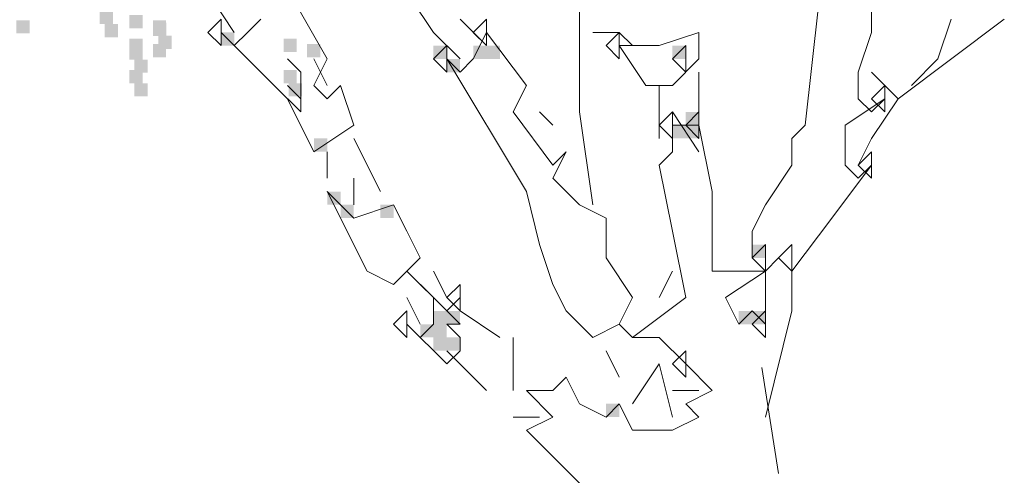
# Model space of a CAD drawing. Units: inches. Extents: x -299056 to 337581, y -36679 to 363592.
# Drawn here: x 321966 to 321968, y -26830 to -26829 of the extents above; entities that cross this region are included whole.
import ezdxf

# ---------------------------------------------------------------- set-up
doc = ezdxf.new("R2010")
doc.units = ezdxf.units.IN
doc.header["$MEASUREMENT"] = 0
doc.layers.add('ARBOLES', color=72, linetype='Continuous', lineweight=0)

msp = doc.modelspace()

# ---------------------------------------------------------------- linework, layer by layer
at = {"layer": 'ARBOLES', "ltscale": 10}
for p, q in [((321966.9196, -26829.3809), (321967.0227, -26829.5614)), ((321966.8422, -26829.5098), (321966.7907, -26829.4325)), ((321967.229, -26829.5098), (321967.1774, -26829.4325)), ((321967.5127, -26829.6645), (321967.5127, -26829.4582)), ((321967.951, -26829.6903), (321967.9768, -26829.4582)), ((321968.08, -26829.4582), (321968.08, -26829.5098)), ((321966.8164, -26829.484), (321966.7907, -26829.5098)), ((321966.8164, -26829.5356), (321966.8164, -26829.484)), ((321966.868, -26829.5098), (321966.8938, -26829.484)), ((321967.3322, -26829.5356), (321967.2806, -26829.484)), ((321967.3322, -26829.484), (321967.3064, -26829.5098)), ((321967.3322, -26829.5356), (321967.3322, -26829.484)), ((321968.1315, -26829.6387), (321968.3378, -26829.484)), ((321968.2089, -26829.5614), (321968.2347, -26829.484)), ((321966.7907, -26829.5098), (321966.8164, -26829.5356)), ((321966.9454, -26829.6387), (321966.8164, -26829.5098)), ((321966.8164, -26829.5098), (321966.8422, -26829.5356)), ((321966.8422, -26829.5356), (321966.868, -26829.5098)), ((321967.2806, -26829.5614), (321967.229, -26829.5098)), ((321967.3064, -26829.5098), (321967.3322, -26829.5356)), ((321967.3064, -26829.5614), (321967.3322, -26829.5098)), ((321967.3322, -26829.5098), (321967.4095, -26829.613)), ((321967.59, -26829.5098), (321967.5385, -26829.5098)), ((321967.59, -26829.5098), (321967.5642, -26829.5356)), ((321967.6158, -26829.5356), (321967.59, -26829.5098)), ((321967.59, -26829.5098), (321967.59, -26829.5098)), ((321967.59, -26829.5614), (321967.59, -26829.5098)), ((321967.6674, -26829.5356), (321967.7447, -26829.5098)), ((321967.7447, -26829.5098), (321967.7447, -26829.5614)), ((321968.08, -26829.5098), (321968.0542, -26829.5872)), ((321967.2548, -26829.5356), (321967.229, -26829.5614)), ((321967.2548, -26829.5356), (321967.2548, -26829.5356)), ((321967.2548, -26829.5872), (321967.2548, -26829.5356)), ((321967.5642, -26829.5356), (321967.59, -26829.5614)), ((321967.59, -26829.5356), (321967.6674, -26829.5356)), ((321967.6416, -26829.613), (321967.59, -26829.5356)), ((321967.719, -26829.5356), (321967.6932, -26829.5614)), ((321967.719, -26829.5356), (321967.719, -26829.5356)), ((321967.719, -26829.5872), (321967.719, -26829.5356)), ((321966.9712, -26829.5872), (321966.9454, -26829.5614)), ((321967.0227, -26829.613), (321966.9969, -26829.5614)), ((321967.0227, -26829.5614), (321966.9969, -26829.613)), ((321967.229, -26829.5614), (321967.2548, -26829.5872)), ((321967.4095, -26829.8192), (321967.2548, -26829.5614)), ((321967.2548, -26829.5614), (321967.2806, -26829.5872)), ((321967.2806, -26829.5872), (321967.3064, -26829.5614)), ((321967.6932, -26829.5614), (321967.719, -26829.5872)), ((321967.7447, -26829.5614), (321967.6932, -26829.613)), ((321968.1573, -26829.613), (321968.2089, -26829.5614)), ((321966.9712, -26829.6645), (321966.9712, -26829.5872)), ((321967.7447, -26829.6645), (321967.7447, -26829.5872)), ((321968.0542, -26829.5872), (321968.0542, -26829.6387)), ((321968.1315, -26829.6387), (321968.08, -26829.5872)), ((321966.9196, -26829.613), (321966.9712, -26829.6645)), ((321966.9712, -26829.6387), (321966.9454, -26829.613)), ((321966.9969, -26829.613), (321967.0227, -26829.6387)), ((321967.0227, -26829.6387), (321967.0485, -26829.613)), ((321967.0485, -26829.613), (321967.0743, -26829.6903)), ((321967.4095, -26829.613), (321967.3837, -26829.6645)), ((321967.6932, -26829.613), (321967.6416, -26829.613)), ((321967.6674, -26829.7161), (321967.6674, -26829.613)), ((321968.1057, -26829.613), (321968.08, -26829.6387)), ((321968.1057, -26829.6645), (321968.1057, -26829.613)), ((321968.1057, -26829.613), (321968.1057, -26829.613)), ((321966.9969, -26829.7419), (321966.9454, -26829.6387)), ((321968.1057, -26829.6387), (321968.0284, -26829.6903)), ((321968.0542, -26829.6387), (321968.08, -26829.6645)), ((321968.08, -26829.6645), (321968.1057, -26829.6387)), ((321968.08, -26829.6387), (321968.1057, -26829.6645)), ((321968.08, -26829.7161), (321968.1315, -26829.6387)), ((321967.3837, -26829.6645), (321967.4611, -26829.7677)), ((321967.4611, -26829.6903), (321967.4353, -26829.6645)), ((321967.5385, -26829.845), (321967.5127, -26829.6645)), ((321967.6932, -26829.6645), (321967.6674, -26829.6903)), ((321967.7447, -26829.7419), (321967.6932, -26829.6645)), ((321967.6932, -26829.6645), (321967.6932, -26829.6645)), ((321967.6932, -26829.7161), (321967.6932, -26829.6645)), ((321967.7447, -26829.6645), (321967.719, -26829.6903)), ((321967.7447, -26829.6645), (321967.7447, -26829.6645)), ((321967.7447, -26829.7161), (321967.7447, -26829.6645)), ((321967.0743, -26829.6903), (321966.9969, -26829.7419)), ((321967.6674, -26829.6903), (321967.6932, -26829.7161)), ((321967.6932, -26829.6903), (321967.7447, -26829.6903)), ((321967.6932, -26829.7419), (321967.6932, -26829.6903)), ((321967.719, -26829.6903), (321967.7447, -26829.7161)), ((321967.7447, -26829.6903), (321967.7705, -26829.8192)), ((321967.9252, -26829.7161), (321967.951, -26829.6903)), ((321968.0284, -26829.6903), (321968.0284, -26829.7677)), ((321967.1259, -26829.8192), (321967.0743, -26829.7161)), ((321967.9252, -26829.7677), (321967.9252, -26829.7161)), ((321968.0542, -26829.7677), (321968.08, -26829.7161)), ((321967.0227, -26829.7935), (321967.0227, -26829.7419)), ((321967.4611, -26829.7677), (321967.4869, -26829.7419)), ((321967.4869, -26829.7419), (321967.4611, -26829.7935)), ((321967.6674, -26829.7677), (321967.6932, -26829.7419)), ((321968.08, -26829.7419), (321968.0542, -26829.7677)), ((321968.08, -26829.7419), (321968.08, -26829.7419)), ((321968.08, -26829.7935), (321968.08, -26829.7419)), ((321967.6932, -26829.8966), (321967.6674, -26829.7677)), ((321967.8737, -26829.845), (321967.9252, -26829.7677)), ((321968.08, -26829.7677), (321968.0026, -26829.8708)), ((321968.0284, -26829.7677), (321968.0542, -26829.7935)), ((321968.0542, -26829.7677), (321968.08, -26829.7935)), ((321968.0542, -26829.7935), (321968.08, -26829.7677)), ((321967.0743, -26829.7935), (321967.0743, -26829.845)), ((321967.4611, -26829.7935), (321967.5127, -26829.845)), ((321967.1001, -26829.974), (321967.0227, -26829.8192)), ((321967.0227, -26829.8192), (321967.0743, -26829.8708)), ((321967.4353, -26829.9224), (321967.4095, -26829.8192)), ((321967.7705, -26829.8192), (321967.7705, -26829.974)), ((321967.0743, -26829.8708), (321967.1517, -26829.845)), ((321967.1517, -26829.845), (321967.1774, -26829.8966)), ((321967.5127, -26829.845), (321967.5642, -26829.8708)), ((321967.8479, -26829.8966), (321967.8737, -26829.845)), ((321967.5642, -26829.8708), (321967.5642, -26829.9482)), ((321968.0026, -26829.8708), (321967.9252, -26829.974)), ((321967.1774, -26829.8966), (321967.2032, -26829.9482)), ((321967.719, -26830.0255), (321967.6932, -26829.8966)), ((321967.8479, -26829.9482), (321967.8479, -26829.8966)), ((321967.4611, -26829.9998), (321967.4353, -26829.9224)), ((321967.8737, -26829.9224), (321967.8479, -26829.9482)), ((321967.8737, -26829.974), (321967.8737, -26829.9224)), ((321967.8737, -26829.9224), (321967.8737, -26829.9224)), ((321967.9252, -26829.9224), (321967.8995, -26829.9482)), ((321967.9252, -26829.974), (321967.9252, -26829.9224)), ((321967.9252, -26829.9224), (321967.9252, -26829.9224)), ((321967.2032, -26829.9482), (321967.1774, -26829.974)), ((321967.5642, -26829.9482), (321967.6158, -26830.0255)), ((321967.8737, -26829.974), (321967.8479, -26829.9482)), ((321967.8479, -26829.9482), (321967.8737, -26829.974)), ((321967.8995, -26829.9482), (321967.8737, -26829.974)), ((321967.8737, -26830.0255), (321967.8737, -26829.9482)), ((321967.9252, -26829.974), (321967.8995, -26829.9482)), ((321967.8995, -26829.9482), (321967.9252, -26829.974)), ((321967.9252, -26830.0513), (321967.9252, -26829.9482)), ((321967.1517, -26829.9998), (321967.1001, -26829.974)), ((321967.1774, -26829.974), (321967.1517, -26829.9998)), ((321967.229, -26830.0255), (321967.1774, -26829.974)), ((321967.1774, -26829.974), (321967.2548, -26830.0513)), ((321967.2548, -26830.0255), (321967.229, -26829.974)), ((321967.6674, -26830.0255), (321967.6932, -26829.974)), ((321967.7705, -26829.974), (321967.8737, -26829.974)), ((321967.8737, -26829.974), (321967.7963, -26830.0255)), ((321967.9252, -26829.974), (321967.9252, -26829.974)), ((321967.2806, -26829.9998), (321967.2548, -26830.0255)), ((321967.2806, -26830.0513), (321967.2806, -26829.9998)), ((321967.2806, -26829.9998), (321967.2806, -26829.9998)), ((321967.4869, -26830.0513), (321967.4611, -26829.9998)), ((321967.2032, -26830.0771), (321967.1774, -26830.0255)), ((321967.229, -26830.0771), (321967.229, -26830.0255)), ((321967.2548, -26830.0513), (321967.2806, -26830.0255)), ((321967.2806, -26830.0255), (321967.2548, -26830.0513)), ((321967.2548, -26830.0255), (321967.2806, -26830.0513)), ((321967.6158, -26830.0255), (321967.59, -26830.0771)), ((321967.6158, -26830.1029), (321967.719, -26830.0255)), ((321967.7963, -26830.0255), (321967.8221, -26830.0771)), ((321967.8737, -26830.0513), (321967.8737, -26830.0255)), ((321967.1774, -26830.0513), (321967.1517, -26830.0771)), ((321967.1774, -26830.1029), (321967.1774, -26830.0513)), ((321967.1774, -26830.0513), (321967.1774, -26830.0513)), ((321967.2548, -26830.0513), (321967.2806, -26830.0771)), ((321967.358, -26830.1029), (321967.2806, -26830.0513)), ((321967.5385, -26830.1029), (321967.4869, -26830.0513)), ((321967.8221, -26830.0771), (321967.8479, -26830.0513)), ((321967.8479, -26830.0513), (321967.8737, -26830.0771)), ((321967.8737, -26830.0513), (321967.8479, -26830.0771)), ((321967.8479, -26830.0771), (321967.8737, -26830.0513)), ((321967.8737, -26830.2576), (321967.9252, -26830.0513)), ((321967.8737, -26830.1029), (321967.8737, -26830.0513)), ((321967.8737, -26830.0513), (321967.8737, -26830.0513)), ((321967.1517, -26830.0771), (321967.1774, -26830.1029)), ((321967.1774, -26830.0771), (321967.2032, -26830.1029)), ((321967.2548, -26830.1545), (321967.1774, -26830.0771)), ((321967.2032, -26830.1029), (321967.229, -26830.0771)), ((321967.2806, -26830.0771), (321967.2548, -26830.0771)), ((321967.2548, -26830.0771), (321967.2806, -26830.1029)), ((321967.59, -26830.0771), (321967.5385, -26830.1029)), ((321967.6158, -26830.1029), (321967.59, -26830.0771)), ((321967.59, -26830.0771), (321967.6158, -26830.1029)), ((321967.8479, -26830.0771), (321967.8737, -26830.1029)), ((321967.2806, -26830.1029), (321967.2806, -26830.1287)), ((321967.3837, -26830.206), (321967.3837, -26830.1029)), ((321967.6416, -26830.1029), (321967.6158, -26830.1029)), ((321967.6674, -26830.1029), (321967.6416, -26830.1029)), ((321967.719, -26830.1545), (321967.6674, -26830.1029)), ((321967.2806, -26830.1287), (321967.2548, -26830.1545)), ((321967.3322, -26830.206), (321967.2548, -26830.1287)), ((321967.59, -26830.1803), (321967.5642, -26830.1287)), ((321967.719, -26830.1287), (321967.6932, -26830.1545)), ((321967.719, -26830.1803), (321967.719, -26830.1287)), ((321967.719, -26830.1287), (321967.719, -26830.1287)), ((321967.2548, -26830.1545), (321967.2548, -26830.1545)), ((321967.6674, -26830.1545), (321967.6158, -26830.2318)), ((321967.6932, -26830.2576), (321967.6674, -26830.1545)), ((321967.6932, -26830.1545), (321967.719, -26830.1803)), ((321967.7705, -26830.206), (321967.719, -26830.1545)), ((321967.8671, -26830.1615), (321967.8995, -26830.3671)), ((321967.4611, -26830.206), (321967.4869, -26830.1803)), ((321967.4869, -26830.1803), (321967.5127, -26830.2318)), ((321967.4611, -26830.2576), (321967.4095, -26830.206)), ((321967.4095, -26830.206), (321967.4611, -26830.206)), ((321967.6932, -26830.206), (321967.7447, -26830.206)), ((321967.719, -26830.2318), (321967.7705, -26830.206)), ((321967.5127, -26830.2318), (321967.5642, -26830.2576)), ((321967.5642, -26830.2576), (321967.59, -26830.2318)), ((321967.59, -26830.2318), (321967.6158, -26830.2834)), ((321967.7447, -26830.2576), (321967.719, -26830.2318)), ((321967.3837, -26830.2576), (321967.4353, -26830.2576)), ((321967.4095, -26830.2834), (321967.4611, -26830.2576)), ((321967.6932, -26830.2834), (321967.7447, -26830.2576)), ((321967.5385, -26830.4123), (321967.4095, -26830.2834)), ((321967.6158, -26830.2834), (321967.6674, -26830.2834)), ((321967.6674, -26830.2834), (321967.6932, -26830.2834))]:
    msp.add_line(p, q, dxfattribs=at)
for points in [[(321966.5805, -26829.468), (321966.6063, -26829.468), (321966.5805, -26829.4938), (321966.6063, -26829.4938)], [(321966.4189, -26829.4862), (321966.4447, -26829.4862), (321966.4189, -26829.512), (321966.4447, -26829.512)], [(321966.5907, -26829.4934), (321966.6165, -26829.4934), (321966.5907, -26829.5192), (321966.6165, -26829.5192)], [(321966.6382, -26829.476), (321966.6639, -26829.476), (321966.6382, -26829.5018), (321966.6639, -26829.5018)], [(321966.684, -26829.4862), (321966.7098, -26829.4862), (321966.684, -26829.512), (321966.7098, -26829.512)], [(321966.6843, -26829.491), (321966.71, -26829.491), (321966.6843, -26829.5168), (321966.71, -26829.5168)], [(321966.8164, -26829.5098), (321966.8422, -26829.5098), (321966.8164, -26829.5356), (321966.8422, -26829.5356)], [(321966.6382, -26829.5221), (321966.6639, -26829.5221), (321966.6382, -26829.5479), (321966.6639, -26829.5479)], [(321966.684, -26829.5323), (321966.7098, -26829.5323), (321966.684, -26829.5581), (321966.7098, -26829.5581)], [(321966.6944, -26829.5165), (321966.7202, -26829.5165), (321966.6944, -26829.5423), (321966.7202, -26829.5423)], [(321966.9378, -26829.5221), (321966.9636, -26829.5221), (321966.9378, -26829.5479), (321966.9636, -26829.5479)], [(321966.9837, -26829.5323), (321967.0095, -26829.5323), (321966.9837, -26829.5581), (321967.0095, -26829.5581)], [(321966.6382, -26829.5371), (321966.6639, -26829.5371), (321966.6382, -26829.5629), (321966.6639, -26829.5629)], [(321967.229, -26829.5356), (321967.2548, -26829.5356), (321967.229, -26829.5614), (321967.2548, -26829.5614)], [(321967.3064, -26829.5356), (321967.358, -26829.5356), (321967.3064, -26829.5614), (321967.358, -26829.5614)], [(321967.6932, -26829.5356), (321967.719, -26829.5356), (321967.6932, -26829.5614), (321967.719, -26829.5614)], [(321966.6483, -26829.5626), (321966.6741, -26829.5626), (321966.6483, -26829.5884), (321966.6741, -26829.5884)], [(321967.2548, -26829.5614), (321967.2806, -26829.5614), (321967.2548, -26829.5872), (321967.2806, -26829.5872)], [(321966.6382, -26829.5832), (321966.6639, -26829.5832), (321966.6382, -26829.609), (321966.6639, -26829.609)], [(321966.9378, -26829.5832), (321966.9636, -26829.5832), (321966.9378, -26829.609), (321966.9636, -26829.609)], [(321966.6483, -26829.6087), (321966.6741, -26829.6087), (321966.6483, -26829.6344), (321966.6741, -26829.6344)], [(321966.948, -26829.6087), (321966.9738, -26829.6087), (321966.948, -26829.6344), (321966.9738, -26829.6344)], [(321967.719, -26829.6645), (321967.7447, -26829.6645), (321967.719, -26829.6903), (321967.7447, -26829.6903)], [(321967.6932, -26829.6903), (321967.7447, -26829.6903), (321967.6932, -26829.7161), (321967.7447, -26829.7161)], [(321966.9969, -26829.7161), (321967.0227, -26829.7161), (321966.9969, -26829.7419), (321967.0227, -26829.7419)], [(321967.0227, -26829.8192), (321967.0485, -26829.8192), (321967.0227, -26829.845), (321967.0485, -26829.845)], [(321967.0485, -26829.845), (321967.0743, -26829.845), (321967.0485, -26829.8708), (321967.0743, -26829.8708)], [(321967.1259, -26829.845), (321967.1517, -26829.845), (321967.1259, -26829.8708), (321967.1517, -26829.8708)], [(321967.8479, -26829.9224), (321967.8737, -26829.9224), (321967.8479, -26829.9482), (321967.8737, -26829.9482)], [(321967.229, -26830.0513), (321967.2806, -26830.0513), (321967.229, -26830.0771), (321967.2806, -26830.0771)], [(321967.8221, -26830.0513), (321967.8479, -26830.0513), (321967.8221, -26830.0771), (321967.8479, -26830.0771)], [(321967.8479, -26830.0513), (321967.8737, -26830.0513), (321967.8479, -26830.0771), (321967.8737, -26830.0771)], [(321967.2032, -26830.0771), (321967.2548, -26830.0771), (321967.2032, -26830.1029), (321967.2548, -26830.1029)], [(321967.229, -26830.1029), (321967.2806, -26830.1029), (321967.229, -26830.1287), (321967.2806, -26830.1287)], [(321967.5642, -26830.2318), (321967.59, -26830.2318), (321967.5642, -26830.2576), (321967.59, -26830.2576)]]:
    msp.add_solid(points, dxfattribs=at)

doc.saveas('drawing.dxf')
